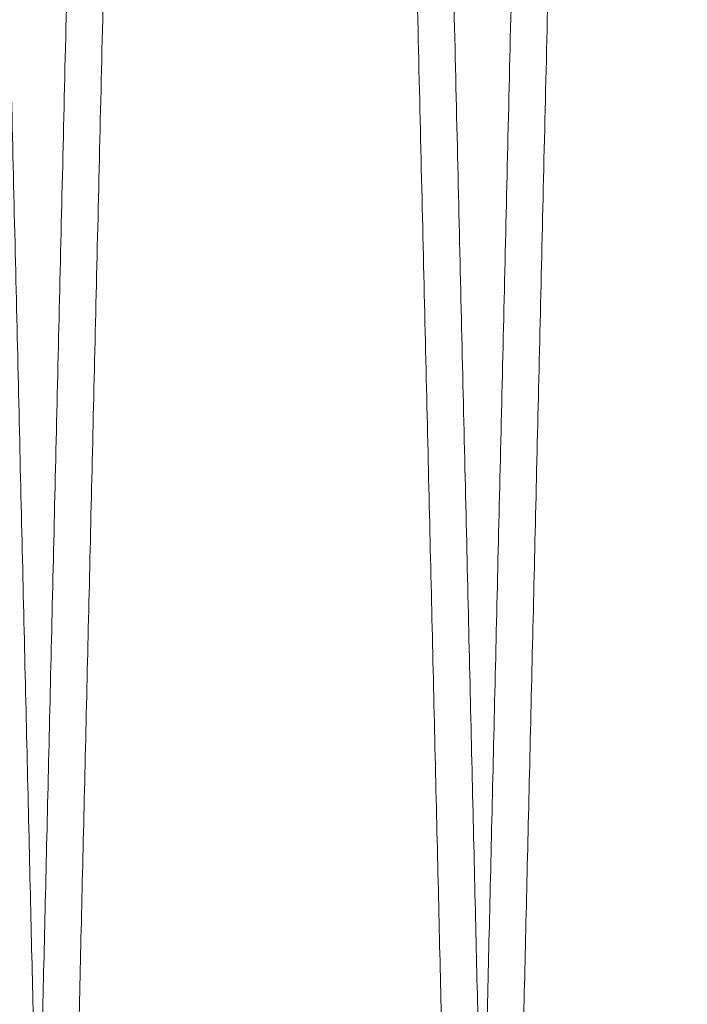
# Model space of a CAD drawing. Units: inches. Extents: x 0.3 to 10.6, y 0.2 to 8.2.
# Drawn here: x 6.2 to 6.3, y 5 to 5 of the extents above; entities that cross this region are included whole.
import ezdxf

# ---------------------------------------------------------------- set-up
doc = ezdxf.new("R2010")
doc.units = ezdxf.units.IN
doc.header["$MEASUREMENT"] = 0

msp = doc.modelspace()

# ---------------------------------------------------------------- linework, layer by layer
at = {"lineweight": 0}
for points, knots in [([(6.230653920004212, 5.371262906426753), (6.230657800816147, 5.371099413514107), (6.230665263463719, 5.37078502312151), (6.230723685610333, 5.368323746320356), (6.230813013399041, 5.364560330389083), (6.230938940613734, 5.359254736603972), (6.231098221545512, 5.352543471474736), (6.23128969579326, 5.344475123268551), (6.23151091528301, 5.335152487580102), (6.231764580876141, 5.324461270332293), (6.232045239622975, 5.312630730941369), (6.232350990065266, 5.299740425155571), (6.23267850918946, 5.285929831000362), (6.233031345891964, 5.271048531110921), (6.233401563678277, 5.255430430516066), (6.233786969045113, 5.239167339600069), (6.234183670828322, 5.222422793303943), (6.234595697419191, 5.205025949745687), (6.235013517359123, 5.18737849268017), (6.23543388954462, 5.169616869735254), (6.235854811998744, 5.151825389472281), (6.236279384400143, 5.133872589483429), (6.236698502646223, 5.11614313349016), (6.237107195556808, 5.098847539540724), (6.237504786760856, 5.082014835497448), (6.237893961851585, 5.06553156191649), (6.238266079531662, 5.049764144850585), (6.238617026090291, 5.034887803356745), (6.238946530519204, 5.020915015713175), (6.239256560203492, 5.007763180566987), (6.23953991855476, 4.99573852723453), (6.239794419005561, 4.984935032125937), (6.240018890782056, 4.97540350220461), (6.240215056894903, 4.967071742184741), (6.240380005328336, 4.960064326111192), (6.240511800090368, 4.954464321825741), (6.240607892397686, 4.950380749413999), (6.240669630267501, 4.947756848230898), (6.240677367500829, 4.947427994527609), (6.24068125167529, 4.947262906426764)], [0, 0, 0, 0, 0.02856113134584299, 0.05492192384062942, 0.08165884957429335, 0.1085868089349745, 0.1359073099847837, 0.1622680956075896, 0.1890048705961591, 0.2159325968187597, 0.2432526827398143, 0.2696197648772763, 0.2963629001042491, 0.3232970165545781, 0.3506235554919857, 0.3769978582333338, 0.4037483428610403, 0.4306898791530138, 0.4580239949653108, 0.4844041112783041, 0.510967361479547, 0.5381082024673512, 0.5654486275137047, 0.5918305923630878, 0.6183957524567806, 0.6455387500972619, 0.6728814390068307, 0.6992604981777394, 0.7258227715132094, 0.7529629731046199, 0.7803029088551444, 0.8066756172519195, 0.8334248072714201, 0.8603652294801176, 0.8876986402941756, 0.9152293956242846, 0.9429688605382981, 0.9713697537581396, 1, 1, 1, 1]), ([(6.230653920004212, 5.371262906426753), (6.230657800816147, 5.371099413514107), (6.230665263463719, 5.37078502312151), (6.230723685610333, 5.368323746320356), (6.230813013399041, 5.364560330389083), (6.230938940613734, 5.359254736603972), (6.231098221545512, 5.352543471474736), (6.23128969579326, 5.344475123268551), (6.23151091528301, 5.335152487580102), (6.231764580876141, 5.324461270332293), (6.232045239622975, 5.312630730941369), (6.232350990065266, 5.299740425155571), (6.23267850918946, 5.285929831000362), (6.233031345891964, 5.271048531110921), (6.233401563678277, 5.255430430516066), (6.233786969045113, 5.239167339600069), (6.234183670828322, 5.222422793303943), (6.234595697419191, 5.205025949745687), (6.235013517359123, 5.18737849268017), (6.23543388954462, 5.169616869735254), (6.235854811998744, 5.151825389472281), (6.236279384400143, 5.133872589483429), (6.236698502646223, 5.11614313349016), (6.237107195556808, 5.098847539540724), (6.237504786760856, 5.082014835497448), (6.237893961851585, 5.06553156191649), (6.238266079531662, 5.049764144850585), (6.238617026090291, 5.034887803356745), (6.238946530519204, 5.020915015713175), (6.239256560203492, 5.007763180566987), (6.23953991855476, 4.99573852723453), (6.239794419005561, 4.984935032125937), (6.240018890782056, 4.97540350220461), (6.240215056894903, 4.967071742184741), (6.240380005328336, 4.960064326111192), (6.240511800090368, 4.954464321825741), (6.240607892397686, 4.950380749413999), (6.240669630267501, 4.947756848230898), (6.240677367500829, 4.947427994527609), (6.24068125167529, 4.947262906426764)], [0, 0, 0, 0, 0.02856113134584299, 0.05492192384062942, 0.08165884957429335, 0.1085868089349745, 0.1359073099847837, 0.1622680956075896, 0.1890048705961591, 0.2159325968187597, 0.2432526827398143, 0.2696197648772763, 0.2963629001042491, 0.3232970165545781, 0.3506235554919857, 0.3769978582333338, 0.4037483428610403, 0.4306898791530138, 0.4580239949653108, 0.4844041112783041, 0.510967361479547, 0.5381082024673512, 0.5654486275137047, 0.5918305923630878, 0.6183957524567806, 0.6455387500972619, 0.6728814390068307, 0.6992604981777394, 0.7258227715132094, 0.7529629731046199, 0.7803029088551444, 0.8066756172519195, 0.8334248072714201, 0.8603652294801176, 0.8876986402941756, 0.9152293956242846, 0.9429688605382981, 0.9713697537581396, 1, 1, 1, 1]), ([(6.259038539048511, 4.947262906426807), (6.259034676117564, 4.947426399362255), (6.259027247845927, 4.947740790158345), (6.258969095690381, 4.950202072745208), (6.258880183276149, 4.953965503298059), (6.258754846988168, 4.959271119829766), (6.258596322580168, 4.965982415837332), (6.258405770977128, 4.974050803548477), (6.258185634903375, 4.983373487616028), (6.257933234334871, 4.994064763785272), (6.257654003225728, 5.005895363815454), (6.257349840502816, 5.018785729363947), (6.257024058180317, 5.032596379646113), (6.25667313283564, 5.0474777429262), (6.25630496447581, 5.063095897197259), (6.255921738135822, 5.079359028964927), (6.255527325194937, 5.096103600316831), (6.255117722666679, 5.113500470495345), (6.254702407703569, 5.131147936052186), (6.254284600363467, 5.148909547228389), (6.253866287692884, 5.166700994266639), (6.253444386980171, 5.184653757916037), (6.253027942512554, 5.202383165299323), (6.252621888661608, 5.219678698488551), (6.252226892257455, 5.236511330108999), (6.251840280988232, 5.252994528562963), (6.251470634847029, 5.268761875458959), (6.251122035165249, 5.283638152754278), (6.250794746733293, 5.297610881837048), (6.250486812096265, 5.310762659516214), (6.250205375776184, 5.322787272756107), (6.249952606615655, 5.333590743520678), (6.24972966524136, 5.343122261985653), (6.24953483897587, 5.35145401265132), (6.249371018346428, 5.358461436309341), (6.249240125327881, 5.364061458091941), (6.249144690777837, 5.368145049523246), (6.249083375700485, 5.37076896245823), (6.249075691464148, 5.37109781760381), (6.24907183389479, 5.37126290642681)], [0, 0, 0, 0, 0.02856117963837101, 0.05492207953304691, 0.08165911423952876, 0.1085871834123486, 0.1359077961179, 0.1622686891940775, 0.1890055743777586, 0.2159334123153773, 0.2432536133372094, 0.2696207505405654, 0.2963639433865625, 0.3232981189406644, 0.3506247203558475, 0.3769990031884272, 0.4037494695553492, 0.4306909885987939, 0.4580250894808524, 0.4844051085207117, 0.5109682612806778, 0.5381090045268516, 0.5654493317861475, 0.5918311603212039, 0.6183961830212992, 0.6455390393096724, 0.6728815852277342, 0.6992605343130796, 0.7258226960479459, 0.7529627801830125, 0.7803025959842794, 0.8066752759338915, 0.8334244347339422, 0.8603648240928192, 0.887698198381128, 0.9152290630658048, 0.942968637905221, 0.9713696423218406, 1, 1, 1, 1]), ([(6.259038539048511, 4.947262906426807), (6.259034676117564, 4.947426399362255), (6.259027247845927, 4.947740790158345), (6.258969095690381, 4.950202072745208), (6.258880183276149, 4.953965503298059), (6.258754846988168, 4.959271119829766), (6.258596322580168, 4.965982415837332), (6.258405770977128, 4.974050803548477), (6.258185634903375, 4.983373487616028), (6.257933234334871, 4.994064763785272), (6.257654003225728, 5.005895363815454), (6.257349840502816, 5.018785729363947), (6.257024058180317, 5.032596379646113), (6.25667313283564, 5.0474777429262), (6.25630496447581, 5.063095897197259), (6.255921738135822, 5.079359028964927), (6.255527325194937, 5.096103600316831), (6.255117722666679, 5.113500470495345), (6.254702407703569, 5.131147936052186), (6.254284600363467, 5.148909547228389), (6.253866287692884, 5.166700994266639), (6.253444386980171, 5.184653757916037), (6.253027942512554, 5.202383165299323), (6.252621888661608, 5.219678698488551), (6.252226892257455, 5.236511330108999), (6.251840280988232, 5.252994528562963), (6.251470634847029, 5.268761875458959), (6.251122035165249, 5.283638152754278), (6.250794746733293, 5.297610881837048), (6.250486812096265, 5.310762659516214), (6.250205375776184, 5.322787272756107), (6.249952606615655, 5.333590743520678), (6.24972966524136, 5.343122261985653), (6.24953483897587, 5.35145401265132), (6.249371018346428, 5.358461436309341), (6.249240125327881, 5.364061458091941), (6.249144690777837, 5.368145049523246), (6.249083375700485, 5.37076896245823), (6.249075691464148, 5.37109781760381), (6.24907183389479, 5.37126290642681)], [0, 0, 0, 0, 0.02856117963837101, 0.05492207953304691, 0.08165911423952876, 0.1085871834123486, 0.1359077961179, 0.1622686891940775, 0.1890055743777586, 0.2159334123153773, 0.2432536133372094, 0.2696207505405654, 0.2963639433865625, 0.3232981189406644, 0.3506247203558475, 0.3769990031884272, 0.4037494695553492, 0.4306909885987939, 0.4580250894808524, 0.4844051085207117, 0.5109682612806778, 0.5381090045268516, 0.5654493317861475, 0.5918311603212039, 0.6183961830212992, 0.6455390393096724, 0.6728815852277342, 0.6992605343130796, 0.7258226960479459, 0.7529627801830125, 0.7803025959842794, 0.8066752759338915, 0.8334244347339422, 0.8603648240928192, 0.887698198381128, 0.9152290630658048, 0.942968637905221, 0.9713696423218406, 1, 1, 1, 1]), ([(6.250650938417138, 5.37126290642681), (6.250654819229071, 5.371099413514161), (6.25066228187664, 5.370785023121559), (6.250720704023281, 5.36832374632036), (6.250810031811973, 5.364560330389099), (6.250935959026659, 5.35925473660399), (6.251095239958394, 5.352543471474824), (6.251286714206156, 5.344475123268587), (6.251507933695892, 5.33515248758012), (6.251761599289003, 5.324461270332354), (6.25204225803579, 5.312630730941427), (6.252348008478077, 5.299740425155615), (6.252675527602251, 5.285929831000396), (6.253028364304717, 5.271048531110972), (6.253398582090985, 5.255430430516106), (6.253783987457807, 5.239167339600116), (6.254180689240968, 5.222422793303999), (6.25459271583181, 5.205025949745748), (6.255010535771675, 5.187378492680232), (6.255430907957157, 5.169616869735311), (6.255851830411209, 5.151825389472335), (6.256276402812596, 5.133872589483491), (6.25669552105861, 5.116143133490231), (6.257104213969161, 5.098847539540785), (6.257501805173153, 5.082014835497525), (6.25789098026386, 5.065531561916556), (6.25826309794388, 5.049764144850663), (6.258614044502473, 5.034887803356792), (6.258943548931345, 5.020915015713254), (6.259253578615598, 5.007763180567035), (6.259536936966841, 4.99573852723459), (6.259791437417611, 4.984935032125994), (6.260015909194086, 4.975403502204653), (6.260212075306899, 4.967071742184753), (6.260377023740319, 4.960064326111272), (6.260508818502338, 4.954464321825748), (6.260604910809636, 4.950380749414052), (6.260666648679457, 4.947756848230937), (6.260674385912781, 4.94742799452765), (6.26067827008724, 4.947262906426807)], [0, 0, 0, 0, 0.02856113134583154, 0.05492192384061898, 0.08165884957428353, 0.1085868089349616, 0.1359073099847499, 0.1622680956075543, 0.1890048705961196, 0.2159325968187123, 0.2432526827397766, 0.2696197648772505, 0.2963629001042184, 0.3232970165545647, 0.3506235554919666, 0.3769978582333146, 0.403748342860999, 0.4306898791529522, 0.458023994965271, 0.4844041112782635, 0.5109673614795055, 0.5381082024673114, 0.5654486275136404, 0.5918305923630118, 0.6183957524567141, 0.6455387500971896, 0.6728814390067551, 0.699260498177662, 0.7258227715131249, 0.7529629731045381, 0.7803029088550704, 0.8066756172518434, 0.8334248072713444, 0.8603652294800566, 0.8876986402941205, 0.915229395624233, 0.9429688605382706, 0.9713697537581181, 0.9999999999999999, 0.9999999999999999, 0.9999999999999999, 0.9999999999999999]), ([(6.250650938417138, 5.37126290642681), (6.250654819229071, 5.371099413514161), (6.25066228187664, 5.370785023121559), (6.250720704023281, 5.36832374632036), (6.250810031811973, 5.364560330389099), (6.250935959026659, 5.35925473660399), (6.251095239958394, 5.352543471474824), (6.251286714206156, 5.344475123268587), (6.251507933695892, 5.33515248758012), (6.251761599289003, 5.324461270332354), (6.25204225803579, 5.312630730941427), (6.252348008478077, 5.299740425155615), (6.252675527602251, 5.285929831000396), (6.253028364304717, 5.271048531110972), (6.253398582090985, 5.255430430516106), (6.253783987457807, 5.239167339600116), (6.254180689240968, 5.222422793303999), (6.25459271583181, 5.205025949745748), (6.255010535771675, 5.187378492680232), (6.255430907957157, 5.169616869735311), (6.255851830411209, 5.151825389472335), (6.256276402812596, 5.133872589483491), (6.25669552105861, 5.116143133490231), (6.257104213969161, 5.098847539540785), (6.257501805173153, 5.082014835497525), (6.25789098026386, 5.065531561916556), (6.25826309794388, 5.049764144850663), (6.258614044502473, 5.034887803356792), (6.258943548931345, 5.020915015713254), (6.259253578615598, 5.007763180567035), (6.259536936966841, 4.99573852723459), (6.259791437417611, 4.984935032125994), (6.260015909194086, 4.975403502204653), (6.260212075306899, 4.967071742184753), (6.260377023740319, 4.960064326111272), (6.260508818502338, 4.954464321825748), (6.260604910809636, 4.950380749414052), (6.260666648679457, 4.947756848230937), (6.260674385912781, 4.94742799452765), (6.26067827008724, 4.947262906426807)], [0, 0, 0, 0, 0.02856113134583154, 0.05492192384061898, 0.08165884957428353, 0.1085868089349616, 0.1359073099847499, 0.1622680956075543, 0.1890048705961196, 0.2159325968187123, 0.2432526827397766, 0.2696197648772505, 0.2963629001042184, 0.3232970165545647, 0.3506235554919666, 0.3769978582333146, 0.403748342860999, 0.4306898791529522, 0.458023994965271, 0.4844041112782635, 0.5109673614795055, 0.5381082024673114, 0.5654486275136404, 0.5918305923630118, 0.6183957524567141, 0.6455387500971896, 0.6728814390067551, 0.699260498177662, 0.7258227715131249, 0.7529629731045381, 0.7803029088550704, 0.8066756172518434, 0.8334248072713444, 0.8603652294800566, 0.8876986402941205, 0.915229395624233, 0.9429688605382706, 0.9713697537581181, 0.9999999999999999, 0.9999999999999999, 0.9999999999999999, 0.9999999999999999])]:
    msp.add_open_spline(points, degree=3, knots=knots, dxfattribs=at)
at = {"lineweight": 15}
for points, knots in [([(6.249068852307719, 5.37126290642681), (6.24906497149578, 5.371099413514155), (6.249057508848201, 5.370785023121543), (6.248999086701578, 5.368323746320341), (6.248909758912874, 5.364560330389111), (6.248783831698129, 5.359254736603958), (6.248624550766388, 5.352543471474771), (6.248433076518607, 5.344475123268585), (6.248211857028845, 5.335152487580107), (6.247958191435668, 5.324461270332318), (6.247677532688841, 5.312630730941354), (6.247371782246488, 5.2997404251556), (6.247044263122278, 5.285929831000365), (6.246691426419749, 5.271048531110949), (6.246321208633393, 5.25543043051607), (6.245935803266524, 5.239167339600107), (6.24553910148328, 5.222422793303991), (6.245127074892333, 5.20502594974574), (6.244709254952407, 5.18737849268021), (6.244288882766821, 5.169616869735288), (6.243867960312692, 5.151825389472302), (6.243443387911209, 5.13387258948345), (6.243024269665112, 5.116143133490174), (6.242615576754473, 5.09884753954074), (6.242217985550338, 5.082014835497477), (6.241828810459617, 5.065531561916515), (6.241456692779433, 5.049764144850628), (6.24110574622082, 5.03488780335676), (6.240776241791823, 5.020915015713183), (6.240466212107521, 5.007763180567014), (6.240182853756248, 4.995738527234498), (6.239928353305364, 4.98493503212597), (6.239703881528862, 4.975403502204585), (6.239507715415998, 4.96707174218474), (6.239342766982555, 4.960064326111215), (6.239210972220471, 4.954464321825736), (6.239114879913184, 4.950380749413995), (6.239053142043318, 4.947756848230919), (6.239045404810007, 4.947427994527615), (6.239041520635554, 4.947262906426764)], [0, 0, 0, 0, 0.02856113134583282, 0.05492192384062072, 0.08165884957428131, 0.108586808934965, 0.1359073099847592, 0.1622680956075662, 0.1890048705961277, 0.2159325968187338, 0.2432526827397893, 0.2696197648772631, 0.2963629001042251, 0.3232970165545623, 0.3506235554919515, 0.3769978582332922, 0.40374834286096, 0.4306898791529338, 0.4580239949652495, 0.4844041112782658, 0.5109673614795084, 0.5381082024673355, 0.5654486275136854, 0.5918305923630675, 0.6183957524567437, 0.6455387500972213, 0.672881439006776, 0.6992604981777073, 0.7258227715131709, 0.7529629731045895, 0.7803029088551274, 0.8066756172518977, 0.8334248072714087, 0.8603652294800952, 0.8876986402941534, 0.9152293956242653, 0.9429688605382823, 0.9713697537581273, 1, 1, 1, 1]), ([(6.249068852307719, 5.37126290642681), (6.24906497149578, 5.371099413514155), (6.249057508848201, 5.370785023121543), (6.248999086701578, 5.368323746320341), (6.248909758912874, 5.364560330389111), (6.248783831698129, 5.359254736603958), (6.248624550766388, 5.352543471474771), (6.248433076518607, 5.344475123268585), (6.248211857028845, 5.335152487580107), (6.247958191435668, 5.324461270332318), (6.247677532688841, 5.312630730941354), (6.247371782246488, 5.2997404251556), (6.247044263122278, 5.285929831000365), (6.246691426419749, 5.271048531110949), (6.246321208633393, 5.25543043051607), (6.245935803266524, 5.239167339600107), (6.24553910148328, 5.222422793303991), (6.245127074892333, 5.20502594974574), (6.244709254952407, 5.18737849268021), (6.244288882766821, 5.169616869735288), (6.243867960312692, 5.151825389472302), (6.243443387911209, 5.13387258948345), (6.243024269665112, 5.116143133490174), (6.242615576754473, 5.09884753954074), (6.242217985550338, 5.082014835497477), (6.241828810459617, 5.065531561916515), (6.241456692779433, 5.049764144850628), (6.24110574622082, 5.03488780335676), (6.240776241791823, 5.020915015713183), (6.240466212107521, 5.007763180567014), (6.240182853756248, 4.995738527234498), (6.239928353305364, 4.98493503212597), (6.239703881528862, 4.975403502204585), (6.239507715415998, 4.96707174218474), (6.239342766982555, 4.960064326111215), (6.239210972220471, 4.954464321825736), (6.239114879913184, 4.950380749413995), (6.239053142043318, 4.947756848230919), (6.239045404810007, 4.947427994527615), (6.239041520635554, 4.947262906426764)], [0, 0, 0, 0, 0.02856113134583282, 0.05492192384062072, 0.08165884957428131, 0.108586808934965, 0.1359073099847592, 0.1622680956075662, 0.1890048705961277, 0.2159325968187338, 0.2432526827397893, 0.2696197648772631, 0.2963629001042251, 0.3232970165545623, 0.3506235554919515, 0.3769978582332922, 0.40374834286096, 0.4306898791529338, 0.4580239949652495, 0.4844041112782658, 0.5109673614795084, 0.5381082024673355, 0.5654486275136854, 0.5918305923630675, 0.6183957524567437, 0.6455387500972213, 0.672881439006776, 0.6992604981777073, 0.7258227715131709, 0.7529629731045895, 0.7803029088551274, 0.8066756172518977, 0.8334248072714087, 0.8603652294800952, 0.8876986402941534, 0.9152293956242653, 0.9429688605382823, 0.9713697537581273, 1, 1, 1, 1]), ([(6.24068125167529, 4.947262906426764), (6.240685114606234, 4.947426399362203), (6.240692542877869, 4.947740790158273), (6.24075069503342, 4.950202072745206), (6.240839607447656, 4.953965503298056), (6.240964943735618, 4.959271119829783), (6.241123468143647, 4.96598241583727), (6.241314019746675, 4.974050803548459), (6.241534155820426, 4.983373487615994), (6.241786556388949, 4.994064763785271), (6.242065787498085, 5.005895363815394), (6.242369950220985, 5.018785729363943), (6.242695732543515, 5.032596379646087), (6.243046657888159, 5.047477742926155), (6.24341482624803, 5.063095897197231), (6.243798052587988, 5.079359028964885), (6.244192465528915, 5.096103600316794), (6.244602068057141, 5.113500470495307), (6.245017383020269, 5.131147936052136), (6.245435190360396, 5.14890954722834), (6.245853503030951, 5.166700994266593), (6.246275403743711, 5.184653757915999), (6.246691848211248, 5.202383165299291), (6.247097902062294, 5.219678698488521), (6.247492898466353, 5.236511330108971), (6.247879509735688, 5.252994528562941), (6.248249155876777, 5.26876187545892), (6.248597755558671, 5.283638152754262), (6.248925043990532, 5.297610881837014), (6.249232978627655, 5.310762659516203), (6.24951441494768, 5.322787272756104), (6.249767184108259, 5.333590743520683), (6.249990125482555, 5.343122261985625), (6.250184951748038, 5.351454012651349), (6.250348772377416, 5.358461436309333), (6.250479665396058, 5.364061458091944), (6.250575099946041, 5.368145049523239), (6.25063641502343, 5.370768962458253), (6.250644099259755, 5.371097817603817), (6.250647956829106, 5.37126290642681)], [0, 0, 0, 0, 0.02856117963836955, 0.05492207953304803, 0.08165911423952618, 0.1085871834123405, 0.1359077961178874, 0.1622686891940598, 0.1890055743777337, 0.2159334123153647, 0.2432536133371901, 0.2696207505405523, 0.2963639433865347, 0.3232981189406331, 0.3506247203558294, 0.3769990031883925, 0.403749469555312, 0.4306909885987769, 0.4580250894807988, 0.4844051085206553, 0.5109682612806415, 0.5381090045268148, 0.5654493317861299, 0.591831160321187, 0.6183961830212776, 0.6455390393096452, 0.6728815852277167, 0.6992605343130484, 0.7258226960479297, 0.7529627801830067, 0.7803025959842887, 0.8066752759339009, 0.8334244347339443, 0.8603648240928308, 0.8876981983811354, 0.9152290630658096, 0.9429686379052253, 0.9713696423218422, 1, 1, 1, 1]), ([(6.24068125167529, 4.947262906426764), (6.240685114606234, 4.947426399362203), (6.240692542877869, 4.947740790158273), (6.24075069503342, 4.950202072745206), (6.240839607447656, 4.953965503298056), (6.240964943735618, 4.959271119829783), (6.241123468143647, 4.96598241583727), (6.241314019746675, 4.974050803548459), (6.241534155820426, 4.983373487615994), (6.241786556388949, 4.994064763785271), (6.242065787498085, 5.005895363815394), (6.242369950220985, 5.018785729363943), (6.242695732543515, 5.032596379646087), (6.243046657888159, 5.047477742926155), (6.24341482624803, 5.063095897197231), (6.243798052587988, 5.079359028964885), (6.244192465528915, 5.096103600316794), (6.244602068057141, 5.113500470495307), (6.245017383020269, 5.131147936052136), (6.245435190360396, 5.14890954722834), (6.245853503030951, 5.166700994266593), (6.246275403743711, 5.184653757915999), (6.246691848211248, 5.202383165299291), (6.247097902062294, 5.219678698488521), (6.247492898466353, 5.236511330108971), (6.247879509735688, 5.252994528562941), (6.248249155876777, 5.26876187545892), (6.248597755558671, 5.283638152754262), (6.248925043990532, 5.297610881837014), (6.249232978627655, 5.310762659516203), (6.24951441494768, 5.322787272756104), (6.249767184108259, 5.333590743520683), (6.249990125482555, 5.343122261985625), (6.250184951748038, 5.351454012651349), (6.250348772377416, 5.358461436309333), (6.250479665396058, 5.364061458091944), (6.250575099946041, 5.368145049523239), (6.25063641502343, 5.370768962458253), (6.250644099259755, 5.371097817603817), (6.250647956829106, 5.37126290642681)], [0, 0, 0, 0, 0.02856117963836955, 0.05492207953304803, 0.08165911423952618, 0.1085871834123405, 0.1359077961178874, 0.1622686891940598, 0.1890055743777337, 0.2159334123153647, 0.2432536133371901, 0.2696207505405523, 0.2963639433865347, 0.3232981189406331, 0.3506247203558294, 0.3769990031883925, 0.403749469555312, 0.4306909885987769, 0.4580250894807988, 0.4844051085206553, 0.5109682612806415, 0.5381090045268148, 0.5654493317861299, 0.591831160321187, 0.6183961830212776, 0.6455390393096452, 0.6728815852277167, 0.6992605343130484, 0.7258226960479297, 0.7529627801830067, 0.7803025959842887, 0.8066752759339009, 0.8334244347339443, 0.8603648240928308, 0.8876981983811354, 0.9152290630658096, 0.9429686379052253, 0.9713696423218422, 1, 1, 1, 1]), ([(6.26906587071969, 5.37126290642681), (6.269061989907755, 5.371099413514154), (6.26905452726018, 5.370785023121536), (6.268996105113543, 5.368323746320368), (6.268906777324842, 5.364560330389096), (6.268780850110121, 5.359254736603997), (6.268621569178393, 5.352543471474799), (6.268430094930616, 5.344475123268601), (6.26820887544087, 5.335152487580099), (6.26795520984771, 5.324461270332342), (6.267674551100924, 5.312630730941411), (6.267368800658579, 5.299740425155608), (6.267041281534402, 5.285929831000396), (6.266688444831898, 5.27104853111098), (6.266318227045595, 5.255430430516122), (6.265932821678745, 5.239167339600127), (6.265536119895537, 5.222422793304013), (6.265124093304634, 5.205025949745757), (6.264706273364751, 5.187378492680253), (6.264285901179201, 5.169616869735334), (6.263864978725115, 5.151825389472354), (6.263440406323677, 5.1338725894835), (6.263021288077627, 5.116143133490231), (6.262612595167026, 5.098847539540791), (6.262215003962931, 5.082014835497536), (6.261825828872263, 5.065531561916548), (6.26145371119211, 5.049764144850681), (6.261102764633548, 5.03488780335679), (6.260773260204572, 5.02091501571324), (6.260463230520327, 5.007763180567038), (6.260179872169054, 4.995738527234578), (6.259925371718236, 4.984935032125976), (6.25970089994175, 4.975403502204641), (6.2595047338289, 4.967071742184753), (6.259339785395472, 4.960064326111278), (6.259207990633418, 4.954464321825723), (6.259111898326119, 4.950380749414062), (6.259050160456293, 4.947756848230913), (6.259042423222969, 4.947427994527642), (6.259038539048507, 4.947262906426807)], [0, 0, 0, 0, 0.02856113134583448, 0.0549219238406212, 0.0816588495742801, 0.1085868089349553, 0.135907309984746, 0.1622680956075547, 0.1890048705961173, 0.2159325968187101, 0.2432526827397782, 0.2696197648772616, 0.2963629001042065, 0.3232970165545299, 0.3506235554919374, 0.3769978582332847, 0.4037483428609736, 0.4306898791529429, 0.4580239949652259, 0.4844041112782191, 0.5109673614794827, 0.5381082024672879, 0.565448627513639, 0.591830592363018, 0.6183957524566979, 0.645538750097182, 0.6728814390067497, 0.6992604981776712, 0.7258227715131501, 0.7529629731045531, 0.7803029088550976, 0.8066756172518563, 0.8334248072713658, 0.8603652294800634, 0.8876986402941295, 0.9152293956242454, 0.9429688605382778, 0.9713697537581248, 1, 1, 1, 1]), ([(6.26906587071969, 5.37126290642681), (6.269061989907755, 5.371099413514154), (6.26905452726018, 5.370785023121536), (6.268996105113543, 5.368323746320368), (6.268906777324842, 5.364560330389096), (6.268780850110121, 5.359254736603997), (6.268621569178393, 5.352543471474799), (6.268430094930616, 5.344475123268601), (6.26820887544087, 5.335152487580099), (6.26795520984771, 5.324461270332342), (6.267674551100924, 5.312630730941411), (6.267368800658579, 5.299740425155608), (6.267041281534402, 5.285929831000396), (6.266688444831898, 5.27104853111098), (6.266318227045595, 5.255430430516122), (6.265932821678745, 5.239167339600127), (6.265536119895537, 5.222422793304013), (6.265124093304634, 5.205025949745757), (6.264706273364751, 5.187378492680253), (6.264285901179201, 5.169616869735334), (6.263864978725115, 5.151825389472354), (6.263440406323677, 5.1338725894835), (6.263021288077627, 5.116143133490231), (6.262612595167026, 5.098847539540791), (6.262215003962931, 5.082014835497536), (6.261825828872263, 5.065531561916548), (6.26145371119211, 5.049764144850681), (6.261102764633548, 5.03488780335679), (6.260773260204572, 5.02091501571324), (6.260463230520327, 5.007763180567038), (6.260179872169054, 4.995738527234578), (6.259925371718236, 4.984935032125976), (6.25970089994175, 4.975403502204641), (6.2595047338289, 4.967071742184753), (6.259339785395472, 4.960064326111278), (6.259207990633418, 4.954464321825723), (6.259111898326119, 4.950380749414062), (6.259050160456293, 4.947756848230913), (6.259042423222969, 4.947427994527642), (6.259038539048507, 4.947262906426807)], [0, 0, 0, 0, 0.02856113134583448, 0.0549219238406212, 0.0816588495742801, 0.1085868089349553, 0.135907309984746, 0.1622680956075547, 0.1890048705961173, 0.2159325968187101, 0.2432526827397782, 0.2696197648772616, 0.2963629001042065, 0.3232970165545299, 0.3506235554919374, 0.3769978582332847, 0.4037483428609736, 0.4306898791529429, 0.4580239949652259, 0.4844041112782191, 0.5109673614794827, 0.5381082024672879, 0.565448627513639, 0.591830592363018, 0.6183957524566979, 0.645538750097182, 0.6728814390067497, 0.6992604981776712, 0.7258227715131501, 0.7529629731045531, 0.7803029088550976, 0.8066756172518563, 0.8334248072713658, 0.8603652294800634, 0.8876986402941295, 0.9152293956242454, 0.9429688605382778, 0.9713697537581248, 1, 1, 1, 1]), ([(6.260678270087229, 4.947262906426807), (6.260682133018176, 4.94742639936225), (6.260689561289814, 4.947740790158329), (6.26074771344536, 4.950202072745191), (6.260836625859612, 4.953965503298063), (6.260961962147577, 4.959271119829764), (6.261120486555624, 4.965982415837336), (6.261311038158675, 4.974050803548457), (6.261531174232443, 4.983373487616032), (6.261783574800986, 4.994064763785273), (6.262062805910149, 5.005895363815434), (6.262366968633065, 5.018785729363941), (6.262692750955637, 5.032596379646097), (6.26304367630031, 5.047477742926183), (6.263411844660209, 5.063095897197246), (6.263795071000215, 5.07935902896491), (6.264189483941172, 5.096103600316808), (6.264599086469438, 5.113500470495316), (6.265014401432606, 5.131147936052158), (6.265432208772777, 5.148909547228362), (6.265850521443373, 5.166700994266617), (6.266272422156177, 5.184653757916022), (6.266688866623753, 5.202383165299318), (6.267094920474845, 5.219678698488553), (6.26748991687894, 5.236511330109014), (6.267876528148315, 5.252994528562969), (6.268246174289455, 5.268761875458964), (6.268594773971374, 5.283638152754282), (6.268922062403273, 5.297610881837043), (6.269229997040433, 5.310762659516214), (6.269511433360482, 5.322787272756105), (6.269764202521094, 5.333590743520683), (6.269987143895404, 5.343122261985648), (6.270181970160919, 5.351454012651327), (6.270345790790312, 5.358461436309314), (6.270476683808967, 5.364061458091955), (6.270572118358964, 5.368145049523214), (6.270633433436353, 5.370768962458258), (6.270641117672679, 5.371097817603819), (6.270644975242031, 5.37126290642681)], [0, 0, 0, 0, 0.02856117963836404, 0.05492207953303401, 0.08165911423951969, 0.1085871834123363, 0.1359077961178898, 0.1622686891940573, 0.1890055743777446, 0.2159334123153632, 0.2432536133371832, 0.269620750540528, 0.296363943386534, 0.3232981189406401, 0.3506247203558202, 0.376999003188398, 0.4037494695553031, 0.4306909885987527, 0.4580250894808118, 0.4844051085206701, 0.5109682612806369, 0.5381090045268332, 0.56544933178615, 0.5918311603212058, 0.6183961830213172, 0.6455390393096975, 0.672881585227734, 0.6992605343130793, 0.7258226960479581, 0.7529627801830204, 0.7803025959842812, 0.8066752759338831, 0.8334244347339425, 0.8603648240928189, 0.8876981983811236, 0.9152290630657967, 0.9429686379052127, 0.9713696423218373, 1, 1, 1, 1]), ([(6.260678270087229, 4.947262906426807), (6.260682133018176, 4.94742639936225), (6.260689561289814, 4.947740790158329), (6.26074771344536, 4.950202072745191), (6.260836625859612, 4.953965503298063), (6.260961962147577, 4.959271119829764), (6.261120486555624, 4.965982415837336), (6.261311038158675, 4.974050803548457), (6.261531174232443, 4.983373487616032), (6.261783574800986, 4.994064763785273), (6.262062805910149, 5.005895363815434), (6.262366968633065, 5.018785729363941), (6.262692750955637, 5.032596379646097), (6.26304367630031, 5.047477742926183), (6.263411844660209, 5.063095897197246), (6.263795071000215, 5.07935902896491), (6.264189483941172, 5.096103600316808), (6.264599086469438, 5.113500470495316), (6.265014401432606, 5.131147936052158), (6.265432208772777, 5.148909547228362), (6.265850521443373, 5.166700994266617), (6.266272422156177, 5.184653757916022), (6.266688866623753, 5.202383165299318), (6.267094920474845, 5.219678698488553), (6.26748991687894, 5.236511330109014), (6.267876528148315, 5.252994528562969), (6.268246174289455, 5.268761875458964), (6.268594773971374, 5.283638152754282), (6.268922062403273, 5.297610881837043), (6.269229997040433, 5.310762659516214), (6.269511433360482, 5.322787272756105), (6.269764202521094, 5.333590743520683), (6.269987143895404, 5.343122261985648), (6.270181970160919, 5.351454012651327), (6.270345790790312, 5.358461436309314), (6.270476683808967, 5.364061458091955), (6.270572118358964, 5.368145049523214), (6.270633433436353, 5.370768962458258), (6.270641117672679, 5.371097817603819), (6.270644975242031, 5.37126290642681)], [0, 0, 0, 0, 0.02856117963836404, 0.05492207953303401, 0.08165911423951969, 0.1085871834123363, 0.1359077961178898, 0.1622686891940573, 0.1890055743777446, 0.2159334123153632, 0.2432536133371832, 0.269620750540528, 0.296363943386534, 0.3232981189406401, 0.3506247203558202, 0.376999003188398, 0.4037494695553031, 0.4306909885987527, 0.4580250894808118, 0.4844051085206701, 0.5109682612806369, 0.5381090045268332, 0.56544933178615, 0.5918311603212058, 0.6183961830213172, 0.6455390393096975, 0.672881585227734, 0.6992605343130793, 0.7258226960479581, 0.7529627801830204, 0.7803025959842812, 0.8066752759338831, 0.8334244347339425, 0.8603648240928189, 0.8876981983811236, 0.9152290630657967, 0.9429686379052127, 0.9713696423218373, 1, 1, 1, 1])]:
    msp.add_open_spline(points, degree=3, knots=knots, dxfattribs=at)

doc.saveas('drawing.dxf')
